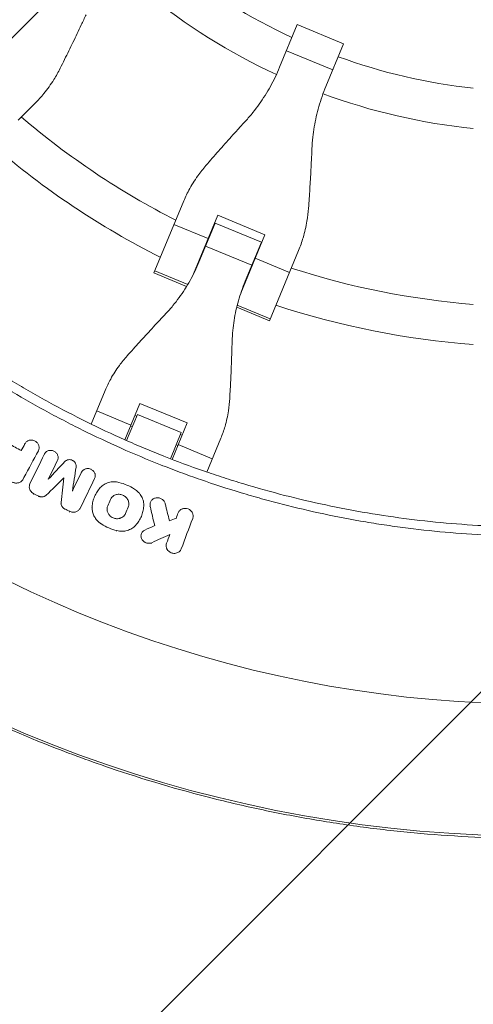
# Model space of a CAD drawing. Units: millimetres. Extents: x -1810 to 1810, y -3855 to 3854.
# Drawn here: x -206 to -25, y -596 to -202 of the extents above; entities that cross this region are included whole.
import ezdxf

# ---------------------------------------------------------------- set-up
doc = ezdxf.new("R2010")
doc.units = ezdxf.units.MM
doc.header["$LTSCALE"] = 20
doc.linetypes.add('HIDDEN', pattern=[9.525, 6.35, -3.175])
doc.layers.add('2d', color=230, linetype='Continuous')
doc.layers.add('EN-Free_Space_Hatch', color=10, linetype='HIDDEN')

msp = doc.modelspace()

# ---------------------------------------------------------------- hatches: boundary and pattern name
at = {"layer": 'EN-Free_Space_Hatch'}
h = msp.add_hatch(dxfattribs=at)
h.set_pattern_fill('ANSI31', color=256, scale=100)
h.paths.add_polyline_path([(-1125, 3854.5), (1125, 3854.5), (1125, -3854.5), (-1125, -3854.5)])

# ---------------------------------------------------------------- linework, layer by layer
at = {"layer": '2d', "linetype": 'Continuous', "lineweight": 0}
for p, q in [((-95.41, -204.17), (-102.5, -221.27)), ((-95.41, -204.17), (-76.9, -211.84)), ((-83.99, -228.94), (-76.9, -211.84)), ((-99.76, -214.67), (-81.25, -222.34)), ((-207.06, -242.44), (-200.33, -235.71)), ((-152.77, -303.44), (-141.1, -275.28)), ((-127.2, -280.43), (-136.87, -303.78)), ((-127.2, -280.43), (-108.35, -288.24)), ((-144.74, -284.07), (-131.06, -289.74)), ((-128.28, -283.52), (-134.74, -299.11)), ((-128.78, -284.26), (-128.62, -284.33)), ((-128.28, -283.52), (-109.77, -291.19)), ((-130.2, -288.16), (-130.37, -288.09)), ((-118.02, -311.58), (-108.35, -288.24)), ((-132.08, -292.69), (-113.57, -300.35)), ((-116.23, -306.78), (-109.77, -291.19)), ((-109.94, -292.07), (-110.11, -292)), ((-94.88, -294.43), (-106.54, -322.58)), ((-112.21, -297.55), (-98.52, -303.22)), ((-111.52, -295.89), (-111.69, -295.82)), ((-152.43, -302.61), (-139.22, -308.08)), ((-139.68, -308.86), (-152.77, -303.44)), ((-106.54, -322.58), (-119.62, -317.16)), ((-119.41, -316.29), (-106.2, -321.76)), ((-177.8, -363.88), (-172.22, -350.4)), ((-158.33, -355.59), (-164.36, -370.15)), ((-158.33, -355.59), (-139.48, -363.39)), ((-175.61, -358.6), (-161.93, -364.27)), ((-159.38, -359.96), (-163.72, -370.43)), ((-160.36, -360.48), (-159.71, -360.75)), ((-141.83, -367.23), (-159.38, -359.96)), ((-161.43, -364.89), (-162.07, -364.63)), ((-145.51, -377.96), (-139.48, -363.39)), ((-146.17, -377.7), (-141.83, -367.23)), ((-141.51, -368.29), (-142.16, -368.02)), ((-125.99, -369.55), (-131.58, -383.03)), ((-204.31, -371.66), (-204.46, -371.93)), ((-204.29, -371.63), (-204.44, -371.9)), ((-143.23, -372.43), (-143.87, -372.16)), ((-143.08, -372.07), (-129.39, -377.75)), ((-196.54, -375.8), (-196.69, -376.08)), ((-196.48, -375.68), (-196.63, -375.95)), ((-165.12, -373.82), (-165.12, -373.82)), ((-204.85, -385.48), (-204.99, -385.73)), ((-188.78, -385.38), (-188.93, -385.66)), ((-181.7, -383.08), (-181.85, -383.35)), ((-181.64, -382.96), (-181.79, -383.23)), ((-205.44, -386.37), (-205.59, -386.63)), ((-202.31, -387.65), (-202.46, -387.92)), ((-200.74, -391.72), (-200.88, -391.98)), ((-198.78, -392.68), (-198.93, -392.95)), ((-195.84, -392.28), (-195.99, -392.55)), ((-175.9, -391.63), (-176.03, -391.86)), ((-189.87, -395.2), (-190.02, -395.47)), ((-177.45, -396.92), (-177.6, -397.19)), ((-163.05, -397.04), (-163.2, -397.31)), ((-154.24, -396.69), (-154.39, -396.97)), ((-153.98, -394.76), (-154.13, -395.03)), ((-188.37, -397.77), (-188.52, -398.03)), ((-186.4, -398.72), (-186.55, -398.99)), ((-182.3, -397.6), (-182.45, -397.87)), ((-164.12, -399.58), (-164.27, -399.85)), ((-143.07, -399.35), (-143.23, -399.62)), ((-142.91, -399), (-143.06, -399.27)), ((-173.75, -403.78), (-173.9, -404.05)), ((-160.06, -404.32), (-160.21, -404.59)), ((-158.4, -402.02), (-158.53, -402.25)), ((-167.56, -406.41), (-167.71, -406.68)), ((-157.61, -407.33), (-157.76, -407.6)), ((-146.34, -407.96), (-146.49, -408.23)), ((-153.59, -411.25), (-153.74, -411.52)), ((-147.68, -411.5), (-147.83, -411.77)), ((-141.99, -414.07), (-142.14, -414.34))]:
    msp.add_line(p, q, dxfattribs=at)
for radius, start, end in [(231, 231.2174, 245.0146), (247, 230.8132, 245.1607), (231, 249.9854, 263.7826), (247, 249.8393, 264.1868), (317, 229.5265, 242.9735), (333, 229.3085, 243.1915), (317, 245.6561, 245.6891), (317, 249.3109, 249.3439), (317, 252.0265, 265.4735), (333, 245.7447, 245.747), (333, 249.253, 249.2553), (333, 251.8085, 265.6915), (475.75, 229.3125, 310.6875), (528.52, 228.9195, 311.0805)]:
    msp.add_arc((0, 0), radius, start, end, dxfattribs=at)
for points, knots in [([(-190.23, -221.66), (-189.65, -220.51), (-189.06, -219.33), (-187.36, -215.9), (-186.24, -213.61), (-184, -208.99), (-182.89, -206.65), (-181.15, -202.97), (-180.51, -201.6), (-179.89, -200.25)], [3.430406, 3.430406, 3.430406, 3.430406, 7.467226, 7.467226, 14.934453, 14.934453, 22.401679, 22.401679, 26.90205, 26.90205, 26.90205, 26.90205]), ([(-200.33, -235.71), (-199.07, -234.45), (-197.87, -233.12), (-195.31, -229.97), (-193.98, -228.11), (-191.86, -224.71), (-191.01, -223.21), (-190.23, -221.66)], [15.919502, 15.919502, 15.919502, 15.919502, 21.749816, 21.749816, 28.999755, 28.999755, 34.403507, 34.403507, 34.403507, 34.403507]), ([(-102.5, -221.27), (-103.04, -222.59), (-103.63, -223.9), (-105.46, -227.71), (-106.82, -230.16), (-109.79, -234.88), (-111.4, -237.15), (-114.11, -240.52), (-115.12, -241.69), (-116.17, -242.83)], [12.256019, 12.256019, 12.256019, 12.256019, 16.503551, 16.503551, 24.755326, 24.755326, 33.007102, 33.007102, 37.621588, 37.621588, 37.621588, 37.621588]), ([(-89.56, -253.85), (-89.49, -252.31), (-89.38, -250.76), (-88.92, -246.46), (-88.45, -243.71), (-87.22, -238.28), (-86.44, -235.59), (-85.05, -231.6), (-84.53, -230.26), (-83.99, -228.94)], [225.767218, 225.767218, 225.767218, 225.767218, 230.381704, 230.381704, 238.633479, 238.633479, 246.885254, 246.885254, 251.132786, 251.132786, 251.132786, 251.132786]), ([(-116.17, -242.83), (-117.17, -243.92), (-118.2, -245.03), (-120.94, -248.05), (-122.66, -249.97), (-126.08, -253.81), (-127.77, -255.72), (-130.28, -258.6), (-131.14, -259.6), (-131.99, -260.58)], [2.966856, 2.966856, 2.966856, 2.966856, 7.467226, 7.467226, 14.934453, 14.934453, 22.401679, 22.401679, 26.438499, 26.438499, 26.438499, 26.438499]), ([(-90.93, -277.58), (-90.83, -276.3), (-90.74, -274.98), (-90.48, -271.17), (-90.31, -268.62), (-90.02, -263.49), (-89.88, -260.91), (-89.69, -256.84), (-89.62, -255.33), (-89.56, -253.85)], [3.430406, 3.430406, 3.430406, 3.430406, 7.467226, 7.467226, 14.934453, 14.934453, 22.401679, 22.401679, 26.90205, 26.90205, 26.90205, 26.90205]), ([(-131.99, -260.58), (-133.12, -261.89), (-134.18, -263.25), (-136.52, -266.51), (-137.72, -268.45), (-139.65, -272.02), (-140.43, -273.64), (-141.1, -275.28)], [196.919636, 196.919636, 196.919636, 196.919636, 202.323387, 202.323387, 209.573326, 209.573326, 215.40364, 215.40364, 215.40364, 215.40364]), ([(-94.88, -294.43), (-94.2, -292.79), (-93.6, -291.1), (-92.44, -287.21), (-91.92, -284.98), (-91.26, -281.03), (-91.06, -279.31), (-90.93, -277.58)], [15.919502, 15.919502, 15.919502, 15.919502, 21.749816, 21.749816, 28.999755, 28.999755, 34.403507, 34.403507, 34.403507, 34.403507]), ([(-134.74, -299.11), (-135.27, -300.39), (-135.84, -301.66), (-137.62, -305.35), (-138.94, -307.72), (-141.84, -312.26), (-143.42, -314.44), (-146.07, -317.66), (-147.06, -318.78), (-148.08, -319.86)], [12.256019, 12.256019, 12.256019, 12.256019, 16.503551, 16.503551, 24.755326, 24.755326, 33.007102, 33.007102, 37.621588, 37.621588, 37.621588, 37.621588]), ([(-121.47, -330.88), (-121.43, -329.39), (-121.33, -327.9), (-120.93, -323.75), (-120.51, -321.1), (-119.34, -315.83), (-118.6, -313.23), (-117.26, -309.36), (-116.76, -308.06), (-116.23, -306.78)], [225.767218, 225.767218, 225.767218, 225.767218, 230.381704, 230.381704, 238.633479, 238.633479, 246.885254, 246.885254, 251.132786, 251.132786, 251.132786, 251.132786]), ([(-251.1, -317.76), (-246.67, -321.26), (-242.17, -324.67), (-233.02, -331.3), (-228.38, -334.51), (-218.98, -340.74), (-214.21, -343.76), (-206.97, -348.13), (-204.54, -349.57), (-199.65, -352.38), (-197.19, -353.77), (-184.81, -360.55), (-174.7, -365.56), (-161.81, -371.28), (-159.22, -372.4), (-154.01, -374.58), (-151.4, -375.65), (-143.53, -378.76), (-138.24, -380.72), (-130.25, -383.49), (-127.57, -384.39), (-122.21, -386.13), (-119.51, -386.98), (-111.4, -389.42), (-100.53, -392.45), (-89.55, -395.02), (-78.51, -397.36), (-72.96, -398.41), (-61.83, -400.29), (-56.25, -401.11), (-45.06, -402.53), (-39.44, -403.11), (-22.57, -404.53), (-11.29, -405), (0, -405)], [0, 0, 0, 0, 0.0169358, 0.0169358, 0.0338716, 0.0338716, 0.0508074, 0.0508074, 0.0592753, 0.0592753, 0.0677432, 0.0677432, 0.1016148, 0.1016148, 0.1100827, 0.1100827, 0.1185506, 0.1185506, 0.1354864, 0.1354864, 0.1439543, 0.1439543, 0.1524222, 0.1524222, 0.169358, 0.1862938, 0.1862938, 0.2032296, 0.2032296, 0.2201654, 0.2201654, 0.2371012, 0.2371012, 0.2709728, 0.2709728, 0.2709728, 0.2709728]), ([(0, -408.66), (-5.7, -408.66), (-11.39, -408.54), (-22.78, -408.07), (-28.46, -407.71), (-39.81, -406.76), (-45.47, -406.17), (-53.94, -405.1), (-56.76, -404.71), (-62.39, -403.88), (-65.21, -403.44), (-79.25, -401.07), (-90.38, -398.71), (-104.18, -395.17), (-106.93, -394.44), (-112.42, -392.91), (-115.15, -392.12), (-123.32, -389.65), (-128.74, -387.9), (-136.8, -385.1), (-139.48, -384.13), (-144.82, -382.15), (-147.48, -381.13), (-155.43, -378), (-165.93, -373.59), (-176.23, -368.76), (-183.89, -364.97), (-186.43, -363.67), (-191.48, -361.04), (-193.99, -359.7), (-201.48, -355.59), (-206.41, -352.75), (-216.15, -346.87), (-220.97, -343.82), (-235.21, -334.38), (-244.43, -327.7), (-253.37, -320.64)], [0, 0, 0, 0, 0.0170891, 0.0170891, 0.0341782, 0.0341782, 0.0512673, 0.0512673, 0.0598118, 0.0598118, 0.0683564, 0.0683564, 0.1025346, 0.1025346, 0.1110791, 0.1110791, 0.1196237, 0.1196237, 0.1367128, 0.1367128, 0.1452573, 0.1452573, 0.1538019, 0.1538019, 0.170891, 0.1879801, 0.1879801, 0.1965246, 0.1965246, 0.2050692, 0.2050692, 0.2221583, 0.2221583, 0.2392474, 0.2392474, 0.2734256, 0.2734256, 0.2734256, 0.2734256]), ([(-148.08, -319.86), (-149.06, -320.9), (-150.06, -321.96), (-152.73, -324.82), (-154.42, -326.64), (-157.75, -330.26), (-159.39, -332.07), (-161.83, -334.78), (-162.67, -335.71), (-163.49, -336.63)], [2.966856, 2.966856, 2.966856, 2.966856, 7.467226, 7.467226, 14.934453, 14.934453, 22.401679, 22.401679, 26.438499, 26.438499, 26.438499, 26.438499]), ([(-122.43, -353.63), (-122.36, -352.41), (-122.29, -351.15), (-122.1, -347.51), (-121.98, -345.08), (-121.77, -340.16), (-121.68, -337.68), (-121.55, -333.77), (-121.51, -332.31), (-121.47, -330.88)], [3.430406, 3.430406, 3.430406, 3.430406, 7.467226, 7.467226, 14.934453, 14.934453, 22.401679, 22.401679, 26.90205, 26.90205, 26.90205, 26.90205]), ([(-163.49, -336.63), (-164.59, -337.86), (-165.62, -339.13), (-167.86, -342.19), (-169.02, -344.01), (-170.86, -347.35), (-171.58, -348.87), (-172.22, -350.4)], [196.919636, 196.919636, 196.919636, 196.919636, 202.323387, 202.323387, 209.573326, 209.573326, 215.40364, 215.40364, 215.40364, 215.40364]), ([(-125.99, -369.55), (-125.36, -368.02), (-124.8, -366.43), (-123.73, -362.76), (-123.27, -360.66), (-122.69, -356.91), (-122.52, -355.28), (-122.43, -353.63)], [15.919502, 15.919502, 15.919502, 15.919502, 21.749816, 21.749816, 28.999755, 28.999755, 34.403507, 34.403507, 34.403507, 34.403507]), ([(-198.95, -374.55), (-198.78, -374.23), (-198.67, -373.87), (-198.63, -373.31), (-198.64, -373.13), (-198.69, -372.75), (-198.73, -372.57), (-198.85, -372.2), (-198.93, -372.03), (-199.13, -371.69), (-199.24, -371.53), (-199.5, -371.23), (-199.64, -371.09), (-199.95, -370.84), (-200.12, -370.73), (-200.47, -370.54), (-200.65, -370.46), (-201.03, -370.34), (-201.23, -370.3), (-201.62, -370.24), (-201.81, -370.24), (-202.2, -370.26), (-202.4, -370.29), (-202.77, -370.38), (-202.94, -370.45), (-203.29, -370.61), (-203.45, -370.71), (-203.74, -370.94), (-203.88, -371.07), (-204.12, -371.35), (-204.22, -371.5), (-204.31, -371.66)], [0.002445496, 0.002445496, 0.002445496, 0.002445496, 0.003636382, 0.003636382, 0.004231826, 0.004231826, 0.004827269, 0.004827269, 0.005422712, 0.005422712, 0.006018156, 0.006018156, 0.006613599, 0.006613599, 0.007209042, 0.007209042, 0.007804485, 0.007804485, 0.008399929, 0.008399929, 0.008995372, 0.008995372, 0.009590815, 0.009590815, 0.010186259, 0.010186259, 0.010781702, 0.010781702, 0.011377145, 0.011377145, 0.011972589, 0.011972589, 0.011972589, 0.011972589]), ([(-196.54, -375.8), (-196.46, -375.65), (-196.37, -375.49), (-196.15, -375.22), (-196.03, -375.09), (-195.76, -374.86), (-195.6, -374.76), (-195.29, -374.59), (-195.12, -374.52), (-194.77, -374.42), (-194.59, -374.38), (-194.22, -374.35), (-194.03, -374.35), (-193.65, -374.38), (-193.47, -374.42), (-193.1, -374.52), (-192.92, -374.59), (-192.58, -374.76), (-192.42, -374.86), (-192.11, -375.08), (-191.97, -375.21), (-191.58, -375.63), (-191.38, -375.95), (-191.18, -376.46), (-191.13, -376.64), (-191.07, -377), (-191.06, -377.17), (-191.07, -377.53), (-191.09, -377.71), (-191.18, -378.05), (-191.24, -378.21), (-191.32, -378.37)], [0.000555649, 0.000555649, 0.000555649, 0.000555649, 0.001125121, 0.001125121, 0.001694593, 0.001694593, 0.002264065, 0.002264065, 0.002833537, 0.002833537, 0.003403008, 0.003403008, 0.00397248, 0.00397248, 0.004541952, 0.004541952, 0.005111424, 0.005111424, 0.005680896, 0.005680896, 0.006250368, 0.006250368, 0.007389312, 0.007389312, 0.007958784, 0.007958784, 0.008528255, 0.008528255, 0.009097727, 0.009097727, 0.009667199, 0.009667199, 0.009667199, 0.009667199]), ([(-188.37, -378.83), (-188.19, -378.64), (-187.97, -378.48), (-187.51, -378.23), (-187.24, -378.15), (-186.71, -378.06), (-186.42, -378.06), (-185.88, -378.15), (-185.6, -378.24), (-185.23, -378.42), (-185.11, -378.49), (-184.88, -378.65), (-184.77, -378.74), (-184.56, -378.93), (-184.47, -379.03), (-184.3, -379.25), (-184.22, -379.37), (-184.09, -379.6), (-184.04, -379.73), (-183.94, -379.98), (-183.91, -380.11), (-183.86, -380.37), (-183.85, -380.5), (-183.84, -380.76), (-183.85, -380.9), (-183.87, -381.02)], [0.00048888, 0.00048888, 0.00048888, 0.00048888, 0.001326438, 0.001326438, 0.002163997, 0.002163997, 0.003001556, 0.003001556, 0.003839114, 0.003839114, 0.004257894, 0.004257894, 0.004676673, 0.004676673, 0.005095452, 0.005095452, 0.005514232, 0.005514232, 0.005933011, 0.005933011, 0.00635179, 0.00635179, 0.006770569, 0.006770569, 0.007189349, 0.007189349, 0.007189349, 0.007189349]), ([(-176.46, -385.62), (-176.38, -385.46), (-176.32, -385.29), (-176.24, -384.95), (-176.21, -384.78), (-176.2, -384.42), (-176.22, -384.24), (-176.28, -383.89), (-176.33, -383.71), (-176.46, -383.37), (-176.54, -383.2), (-176.74, -382.89), (-176.86, -382.74), (-177.12, -382.47), (-177.26, -382.34), (-177.56, -382.12), (-177.73, -382.02), (-178.07, -381.85), (-178.25, -381.78), (-178.62, -381.68), (-178.81, -381.65), (-179.18, -381.61), (-179.37, -381.61), (-179.74, -381.65), (-179.92, -381.69), (-180.27, -381.79), (-180.44, -381.86), (-180.76, -382.03), (-180.91, -382.13), (-181.18, -382.36), (-181.31, -382.49), (-181.53, -382.77), (-181.62, -382.92), (-181.7, -383.08)], [0.00263504, 0.00263504, 0.00263504, 0.00263504, 0.003204522, 0.003204522, 0.003774004, 0.003774004, 0.004343487, 0.004343487, 0.004912969, 0.004912969, 0.005482452, 0.005482452, 0.006051934, 0.006051934, 0.006621417, 0.006621417, 0.007190899, 0.007190899, 0.007760382, 0.007760382, 0.008329864, 0.008329864, 0.008899347, 0.008899347, 0.009468829, 0.009468829, 0.010038312, 0.010038312, 0.010607794, 0.010607794, 0.011177277, 0.011177277, 0.011746759, 0.011746759, 0.011746759, 0.011746759]), ([(-209.44, -387.02), (-209.28, -387.11), (-209.1, -387.19), (-208.75, -387.31), (-208.56, -387.36), (-208.19, -387.43), (-208.01, -387.44), (-207.63, -387.44), (-207.45, -387.43), (-207.08, -387.37), (-206.91, -387.33), (-206.57, -387.21), (-206.4, -387.13), (-206.09, -386.96), (-205.95, -386.85), (-205.67, -386.63), (-205.55, -386.5), (-205.44, -386.37)], [0.00032549, 0.00032549, 0.00032549, 0.00032549, 0.000891357, 0.000891357, 0.001457225, 0.001457225, 0.002023093, 0.002023093, 0.002588961, 0.002588961, 0.003154829, 0.003154829, 0.003720697, 0.003720697, 0.004286565, 0.004286565, 0.004852432, 0.004852432, 0.004852432, 0.004852432]), ([(-202.31, -387.65), (-202.38, -387.79), (-202.44, -387.93), (-202.52, -388.23), (-202.55, -388.38), (-202.61, -388.85), (-202.59, -389.16), (-202.46, -389.79), (-202.34, -390.09), (-202.01, -390.67), (-201.8, -390.92), (-201.56, -391.15)], [0.001270908, 0.001270908, 0.001270908, 0.001270908, 0.001772661, 0.001772661, 0.002274414, 0.002274414, 0.003277919, 0.003277919, 0.004281425, 0.004281425, 0.00528493, 0.00528493, 0.00528493, 0.00528493]), ([(-177.45, -396.92), (-177.4, -396.21), (-177.3, -395.51), (-176.98, -394.13), (-176.76, -393.46), (-176.2, -392.15), (-175.87, -391.53), (-175.11, -390.34), (-174.68, -389.78), (-174.2, -389.25)], [0.000391063, 0.000391063, 0.000391063, 0.000391063, 0.002677166, 0.002677166, 0.004963269, 0.004963269, 0.007249372, 0.007249372, 0.009535475, 0.009535475, 0.009535475, 0.009535475]), ([(-174.2, -389.25), (-173.76, -388.77), (-173.25, -388.35), (-172.4, -387.83), (-172.1, -387.68), (-171.48, -387.41), (-171.16, -387.3), (-170.51, -387.12), (-170.17, -387.05), (-169.49, -386.95), (-169.14, -386.93), (-168.45, -386.92), (-168.11, -386.94), (-167.41, -387.03), (-167.06, -387.09), (-166.72, -387.18)], [0.000321148, 0.000321148, 0.000321148, 0.000321148, 0.002423274, 0.002423274, 0.003474337, 0.003474337, 0.0045254, 0.0045254, 0.005576464, 0.005576464, 0.006627527, 0.006627527, 0.00767859, 0.00767859, 0.008729653, 0.008729653, 0.008729653, 0.008729653]), ([(-160.53, -389.81), (-161.49, -389.21), (-162.49, -388.69), (-164.55, -387.82), (-165.62, -387.46), (-166.72, -387.18)], [0.000086862, 0.000086862, 0.000086862, 0.000086862, 0.00344866, 0.00344866, 0.006810457, 0.006810457, 0.006810457, 0.006810457]), ([(-201.56, -391.15), (-201.43, -391.27), (-201.3, -391.37), (-201.03, -391.56), (-200.89, -391.64), (-200.74, -391.72)], [0.0052849304, 0.0052849304, 0.0052849304, 0.0052849304, 0.0057820098, 0.0057820098, 0.0062790893, 0.0062790893, 0.0062790893, 0.0062790893]), ([(-198.78, -392.68), (-198.65, -392.74), (-198.53, -392.79), (-198.27, -392.87), (-198.14, -392.9), (-197.87, -392.95), (-197.74, -392.96), (-197.47, -392.97), (-197.34, -392.96), (-197.08, -392.92), (-196.95, -392.9), (-196.7, -392.82), (-196.58, -392.77), (-196.23, -392.61), (-196.02, -392.46), (-195.84, -392.28)], [0.000317809, 0.000317809, 0.000317809, 0.000317809, 0.000723034, 0.000723034, 0.001128259, 0.001128259, 0.001533484, 0.001533484, 0.00193871, 0.00193871, 0.002343935, 0.002343935, 0.00274916, 0.00274916, 0.00355961, 0.00355961, 0.00355961, 0.00355961]), ([(-163.05, -397.04), (-162.96, -396.82), (-162.89, -396.6), (-162.8, -396.14), (-162.78, -395.91), (-162.79, -395.43), (-162.82, -395.2), (-162.93, -394.73), (-163.01, -394.5), (-163.21, -394.06), (-163.33, -393.85), (-163.61, -393.44), (-163.78, -393.25), (-164.13, -392.91), (-164.33, -392.75), (-164.75, -392.47), (-164.98, -392.35), (-165.44, -392.15), (-165.68, -392.07), (-166.18, -391.96), (-166.42, -391.93), (-166.92, -391.91), (-167.18, -391.92), (-167.66, -392), (-167.9, -392.06), (-168.59, -392.3), (-169, -392.55), (-169.53, -393.04), (-169.68, -393.21), (-169.95, -393.59), (-170.06, -393.8), (-170.15, -394.02)], [0.00379431, 0.00379431, 0.00379431, 0.00379431, 0.00454919, 0.00454919, 0.00530408, 0.00530408, 0.00605896, 0.00605896, 0.00681384, 0.00681384, 0.00756872, 0.00756872, 0.0083236, 0.0083236, 0.00907848, 0.00907848, 0.00983337, 0.00983337, 0.01058825, 0.01058825, 0.01134313, 0.01134313, 0.01209801, 0.01209801, 0.01285289, 0.01285289, 0.01436265, 0.01436265, 0.01511754, 0.01511754, 0.01587242, 0.01587242, 0.01587242, 0.01587242]), ([(-156.82, -396.65), (-156.77, -395.99), (-156.83, -395.34), (-157.05, -394.36), (-157.15, -394.04), (-157.39, -393.41), (-157.53, -393.1), (-157.85, -392.5), (-158.03, -392.21), (-158.44, -391.65), (-158.66, -391.39), (-159.14, -390.88), (-159.39, -390.65), (-159.94, -390.2), (-160.23, -390), (-160.53, -389.81)], [0.000138773, 0.000138773, 0.000138773, 0.000138773, 0.002245303, 0.002245303, 0.003298568, 0.003298568, 0.004351833, 0.004351833, 0.005405098, 0.005405098, 0.006458364, 0.006458364, 0.007511629, 0.007511629, 0.008564894, 0.008564894, 0.008564894, 0.008564894]), ([(-154.24, -396.69), (-154.28, -396.51), (-154.31, -396.32), (-154.32, -395.94), (-154.3, -395.75), (-154.23, -395.38), (-154.18, -395.2), (-154.03, -394.86), (-153.94, -394.69), (-153.73, -394.38), (-153.6, -394.24), (-153.32, -393.98), (-153.17, -393.86), (-152.84, -393.66), (-152.67, -393.58), (-152.3, -393.44), (-152.11, -393.39), (-151.71, -393.33), (-151.51, -393.31), (-151.11, -393.33), (-150.91, -393.35), (-150.51, -393.43), (-150.32, -393.5), (-149.94, -393.65), (-149.76, -393.74), (-149.42, -393.96), (-149.26, -394.09), (-148.97, -394.36), (-148.83, -394.51), (-148.6, -394.83), (-148.5, -395), (-148.33, -395.36), (-148.27, -395.54), (-148.22, -395.73)], [0.004176726, 0.004176726, 0.004176726, 0.004176726, 0.004783724, 0.004783724, 0.005390723, 0.005390723, 0.005997721, 0.005997721, 0.006604719, 0.006604719, 0.007211717, 0.007211717, 0.007818715, 0.007818715, 0.008425713, 0.008425713, 0.009032711, 0.009032711, 0.009639709, 0.009639709, 0.010246707, 0.010246707, 0.010853705, 0.010853705, 0.011460703, 0.011460703, 0.012067702, 0.012067702, 0.0126747, 0.0126747, 0.013281698, 0.013281698, 0.013888696, 0.013888696, 0.013888696, 0.013888696]), ([(-189.87, -395.2), (-189.89, -395.39), (-189.88, -395.59), (-189.83, -395.96), (-189.78, -396.15), (-189.64, -396.52), (-189.55, -396.69), (-189.32, -397.02), (-189.18, -397.18), (-189.04, -397.31)], [0.000633321, 0.000633321, 0.000633321, 0.000633321, 0.001241958, 0.001241958, 0.001850594, 0.001850594, 0.002459231, 0.002459231, 0.003067867, 0.003067867, 0.003067867, 0.003067867]), ([(-177.45, -396.92), (-177.48, -397.46), (-177.45, -398), (-177.31, -398.81), (-177.25, -399.08), (-177.09, -399.61), (-176.91, -400.14), (-176.66, -400.64), (-176.39, -401.13), (-176.23, -401.37), (-175.74, -402.07), (-175.36, -402.49), (-174.94, -402.88)], [0.000501278, 0.000501278, 0.000501278, 0.000501278, 0.002235031, 0.002235031, 0.003101908, 0.003101908, 0.003968785, 0.004835662, 0.004835662, 0.005702539, 0.005702539, 0.007436293, 0.007436293, 0.007436293, 0.007436293]), ([(-171.23, -396.55), (-171.3, -396.72), (-171.35, -396.89), (-171.44, -397.24), (-171.47, -397.42), (-171.49, -397.78), (-171.49, -397.96), (-171.46, -398.32), (-171.43, -398.51), (-171.34, -398.87), (-171.29, -399.04), (-171.14, -399.39), (-171.06, -399.56), (-170.76, -400.04), (-170.52, -400.34), (-170.23, -400.6)], [0.003140137, 0.003140137, 0.003140137, 0.003140137, 0.003721961, 0.003721961, 0.004303786, 0.004303786, 0.00488561, 0.00488561, 0.005467435, 0.005467435, 0.00604926, 0.00604926, 0.006631084, 0.006631084, 0.007794734, 0.007794734, 0.007794734, 0.007794734]), ([(-160.06, -404.32), (-159.58, -403.79), (-159.15, -403.23), (-158.39, -402.04), (-158.06, -401.42), (-157.5, -400.1), (-157.29, -399.43), (-156.96, -398.06), (-156.86, -397.36), (-156.82, -396.65)], [0.000315822, 0.000315822, 0.000315822, 0.000315822, 0.002602222, 0.002602222, 0.004888622, 0.004888622, 0.007175022, 0.007175022, 0.009461422, 0.009461422, 0.009461422, 0.009461422]), ([(-182.23, -397.46), (-182.32, -397.64), (-182.42, -397.8), (-182.66, -398.11), (-182.79, -398.25), (-183.09, -398.5), (-183.26, -398.61), (-183.61, -398.8), (-183.8, -398.87), (-184.18, -398.99), (-184.38, -399.03), (-184.79, -399.07), (-185, -399.07), (-185.41, -399.04), (-185.62, -399), (-186.02, -398.89), (-186.22, -398.81), (-186.4, -398.72)], [0.001323079, 0.001323079, 0.001323079, 0.001323079, 0.001948983, 0.001948983, 0.002574886, 0.002574886, 0.00320079, 0.00320079, 0.003826694, 0.003826694, 0.004452598, 0.004452598, 0.005078501, 0.005078501, 0.005704405, 0.005704405, 0.006330309, 0.006330309, 0.006330309, 0.006330309]), ([(-170.23, -400.6), (-170, -400.81), (-169.75, -400.99), (-169.21, -401.29), (-168.92, -401.42), (-168.48, -401.55), (-168.32, -401.59), (-168.02, -401.64), (-167.86, -401.66), (-167.4, -401.69), (-167.1, -401.67), (-166.65, -401.6), (-166.5, -401.56), (-166.21, -401.48), (-166.07, -401.43), (-165.66, -401.25), (-165.4, -401.1), (-164.94, -400.75), (-164.73, -400.54), (-164.38, -400.09), (-164.23, -399.84), (-164.12, -399.58)], [0.007794734, 0.007794734, 0.007794734, 0.007794734, 0.008723014, 0.008723014, 0.009651294, 0.009651294, 0.010115434, 0.010115434, 0.010579574, 0.010579574, 0.011507855, 0.011507855, 0.011971995, 0.011971995, 0.012436135, 0.012436135, 0.013364415, 0.013364415, 0.014292696, 0.014292696, 0.015220976, 0.015220976, 0.015220976, 0.015220976]), ([(-137.22, -401.57), (-137.15, -401.39), (-137.1, -401.21), (-137.05, -400.84), (-137.04, -400.64), (-137.07, -400.07), (-137.18, -399.69), (-137.44, -399.17), (-137.55, -398.99), (-137.79, -398.68), (-137.93, -398.53), (-138.23, -398.26), (-138.39, -398.14), (-138.74, -397.93), (-138.92, -397.84), (-139.5, -397.62), (-139.91, -397.54), (-140.52, -397.54), (-140.72, -397.56), (-141.11, -397.64), (-141.31, -397.69), (-141.67, -397.84), (-141.85, -397.93), (-142.17, -398.14), (-142.32, -398.27), (-142.73, -398.67), (-142.94, -399), (-143.07, -399.35)], [0.003425482, 0.003425482, 0.003425482, 0.003425482, 0.004037501, 0.004037501, 0.004649521, 0.004649521, 0.00587356, 0.00587356, 0.006485579, 0.006485579, 0.007097598, 0.007097598, 0.007709618, 0.007709618, 0.008321637, 0.008321637, 0.009545676, 0.009545676, 0.010157695, 0.010157695, 0.010769715, 0.010769715, 0.011381734, 0.011381734, 0.011993753, 0.011993753, 0.013217792, 0.013217792, 0.013217792, 0.013217792]), ([(-344.38, -402.19), (-338.88, -406.89), (-333.29, -411.48), (-324.76, -418.18), (-321.9, -420.39), (-316.12, -424.75), (-313.21, -426.9), (-298.55, -437.48), (-286.51, -445.45), (-267.97, -456.67), (-261.71, -460.28), (-252.2, -465.51), (-249.01, -467.22), (-242.61, -470.58), (-239.39, -472.22), (-223.23, -480.28), (-210.05, -486.18), (-196.62, -491.55)], [0.0000995, 0.0000995, 0.0000995, 0.0000995, 0.0218001, 0.0218001, 0.0326504, 0.0326504, 0.0435007, 0.0435007, 0.0869018, 0.0869018, 0.1086024, 0.1086024, 0.1194527, 0.1194527, 0.1303029, 0.1303029, 0.1737041, 0.1737041, 0.1737041, 0.1737041]), ([(-174.94, -402.88), (-174.75, -403.05), (-174.56, -403.21), (-174.16, -403.51), (-173.96, -403.65), (-173.75, -403.78)], [0.007436293, 0.007436293, 0.007436293, 0.007436293, 0.008178917, 0.008178917, 0.00892154, 0.00892154, 0.00892154, 0.00892154]), ([(-167.56, -406.41), (-168.66, -406.14), (-169.73, -405.78), (-171.79, -404.9), (-172.78, -404.38), (-173.75, -403.78)], [0.000096618, 0.000096618, 0.000096618, 0.000096618, 0.003458502, 0.003458502, 0.006820386, 0.006820386, 0.006820386, 0.006820386]), ([(-160.06, -404.32), (-160.28, -404.56), (-160.52, -404.78), (-161.03, -405.2), (-161.3, -405.4), (-162.16, -405.92), (-162.77, -406.19), (-163.77, -406.47), (-164.1, -406.54), (-164.78, -406.63), (-165.13, -406.66), (-165.82, -406.67), (-166.17, -406.65), (-166.87, -406.56), (-167.22, -406.5), (-167.56, -406.41)], [0.000891413, 0.000891413, 0.000891413, 0.000891413, 0.001942331, 0.001942331, 0.00299325, 0.00299325, 0.005095086, 0.005095086, 0.006146004, 0.006146004, 0.007196923, 0.007196923, 0.008247841, 0.008247841, 0.009298759, 0.009298759, 0.009298759, 0.009298759]), ([(-156.96, -410.69), (-157.13, -410.53), (-157.29, -410.36), (-157.55, -409.97), (-157.66, -409.77), (-157.83, -409.35), (-157.88, -409.13), (-157.94, -408.68), (-157.94, -408.46), (-157.88, -408.02), (-157.83, -407.81), (-157.66, -407.4), (-157.55, -407.21), (-157.29, -406.86), (-157.13, -406.7), (-156.78, -406.42), (-156.58, -406.3), (-156.37, -406.21)], [0.006248203, 0.006248203, 0.006248203, 0.006248203, 0.006959142, 0.006959142, 0.00767008, 0.00767008, 0.008381018, 0.008381018, 0.009091956, 0.009091956, 0.009802894, 0.009802894, 0.010513833, 0.010513833, 0.011224771, 0.011224771, 0.011935709, 0.011935709, 0.011935709, 0.011935709]), ([(-153.59, -411.25), (-153.86, -411.37), (-154.15, -411.45), (-154.74, -411.52), (-155.04, -411.52), (-155.49, -411.44), (-155.64, -411.41), (-155.93, -411.31), (-156.07, -411.26), (-156.34, -411.13), (-156.47, -411.05), (-156.73, -410.88), (-156.85, -410.79), (-156.96, -410.69)], [0.002617845, 0.002617845, 0.002617845, 0.002617845, 0.003525434, 0.003525434, 0.004433024, 0.004433024, 0.004886819, 0.004886819, 0.005340614, 0.005340614, 0.005794409, 0.005794409, 0.006248203, 0.006248203, 0.006248203, 0.006248203]), ([(-147.68, -411.5), (-147.78, -411.76), (-147.84, -412.04), (-147.86, -412.47), (-147.86, -412.61), (-147.82, -412.89), (-147.8, -413.04), (-147.72, -413.32), (-147.67, -413.46), (-147.56, -413.72), (-147.49, -413.86), (-147.25, -414.23), (-147.06, -414.46), (-146.83, -414.67)], [0.000518809, 0.000518809, 0.000518809, 0.000518809, 0.001434995, 0.001434995, 0.001893088, 0.001893088, 0.002351181, 0.002351181, 0.002809274, 0.002809274, 0.003267367, 0.003267367, 0.004183553, 0.004183553, 0.004183553, 0.004183553]), ([(-146.83, -414.67), (-146.64, -414.84), (-146.43, -414.98), (-145.98, -415.23), (-145.74, -415.33), (-145.25, -415.47), (-145, -415.51), (-144.49, -415.53), (-144.23, -415.51), (-143.74, -415.42), (-143.5, -415.34), (-143.05, -415.14), (-142.84, -415.01), (-142.47, -414.7), (-142.3, -414.53), (-142.02, -414.14), (-141.91, -413.94), (-141.83, -413.71)], [0.004183553, 0.004183553, 0.004183553, 0.004183553, 0.004949266, 0.004949266, 0.005714979, 0.005714979, 0.006480692, 0.006480692, 0.007246405, 0.007246405, 0.008012118, 0.008012118, 0.008777831, 0.008777831, 0.009543544, 0.009543544, 0.010309257, 0.010309257, 0.010309257, 0.010309257]), ([(-170.45, -501.23), (-174.85, -499.73), (-179.24, -498.17), (-187.96, -494.95), (-192.3, -493.28), (-196.62, -491.55)], [0, 0, 0, 0, 0.5, 0.5, 1, 1, 1, 1]), ([(-170.45, -501.23), (-156.76, -505.88), (-142.91, -509.97), (-125.38, -514.38), (-121.86, -515.22), (-114.8, -516.84), (-111.27, -517.62), (-100.64, -519.83), (-93.53, -521.16), (-79.27, -523.52), (-72.11, -524.56), (-61.34, -525.89), (-57.74, -526.3), (-50.54, -527.05), (-46.94, -527.38), (-28.93, -528.87), (-14.48, -529.47), (0, -529.48)], [0.201619, 0.201619, 0.201619, 0.201619, 0.2450389, 0.2450389, 0.2558939, 0.2558939, 0.2667488, 0.2667488, 0.2884588, 0.2884588, 0.3101687, 0.3101687, 0.3210237, 0.3210237, 0.3318787, 0.3318787, 0.3752986, 0.3752986, 0.3752986, 0.3752986])]:
    msp.add_open_spline(points, degree=3, knots=knots, dxfattribs=at)
for points in [[(-205.81, -374.44), (-207.45, -373.56), (-209.09, -372.66), (-210.73, -371.77)], [(-204.31, -371.66), (-204.81, -372.59), (-205.31, -373.52), (-205.81, -374.44)], [(-204.72, -385.23), (-202.79, -381.67), (-200.87, -378.11), (-198.95, -374.55)], [(-202.31, -387.65), (-200.39, -383.7), (-198.46, -379.75), (-196.54, -375.8)], [(-191.32, -378.37), (-192.54, -380.88), (-193.76, -383.39), (-194.98, -385.9)], [(-194.98, -385.9), (-192.78, -383.54), (-190.57, -381.18), (-188.37, -378.83)], [(-185.36, -390.6), (-184.87, -387.41), (-184.37, -384.22), (-183.87, -381.02)], [(-205.44, -386.37), (-205.16, -386.01), (-204.92, -385.63), (-204.72, -385.23)], [(-188.78, -385.38), (-191.13, -387.68), (-193.48, -389.98), (-195.84, -392.28)], [(-188.78, -385.38), (-189.14, -388.66), (-189.5, -391.93), (-189.87, -395.2)], [(-181.7, -383.08), (-182.92, -385.58), (-184.14, -388.09), (-185.36, -390.6)], [(-182.23, -397.46), (-180.31, -393.52), (-178.38, -389.57), (-176.46, -385.62)], [(-198.78, -392.68), (-199.43, -392.36), (-200.08, -392.04), (-200.74, -391.72)], [(-189.04, -397.31), (-188.84, -397.49), (-188.61, -397.65), (-188.37, -397.77)], [(-171.23, -396.55), (-170.87, -395.71), (-170.51, -394.86), (-170.15, -394.02)], [(-164.12, -399.58), (-163.76, -398.73), (-163.41, -397.88), (-163.05, -397.04)], [(-154.24, -396.69), (-153.65, -399.28), (-153.05, -401.86), (-152.45, -404.44)], [(-146.57, -402.46), (-147.12, -400.21), (-147.67, -397.97), (-148.22, -395.73)], [(-188.37, -397.77), (-187.71, -398.09), (-187.06, -398.4), (-186.4, -398.72)], [(-143.07, -399.35), (-143.35, -400.08), (-143.63, -400.81), (-143.9, -401.54)], [(-156.37, -406.21), (-155.07, -405.62), (-153.76, -405.03), (-152.45, -404.44)], [(-143.9, -401.54), (-144.79, -401.85), (-145.68, -402.15), (-146.57, -402.46)], [(-141.83, -413.71), (-140.29, -409.67), (-138.75, -405.62), (-137.22, -401.57)], [(-146.34, -407.96), (-148.76, -409.05), (-151.18, -410.15), (-153.59, -411.25)], [(-146.34, -407.96), (-146.79, -409.14), (-147.23, -410.32), (-147.68, -411.5)]]:
    msp.add_open_spline(points, degree=3, dxfattribs=at)

doc.saveas('drawing.dxf')
